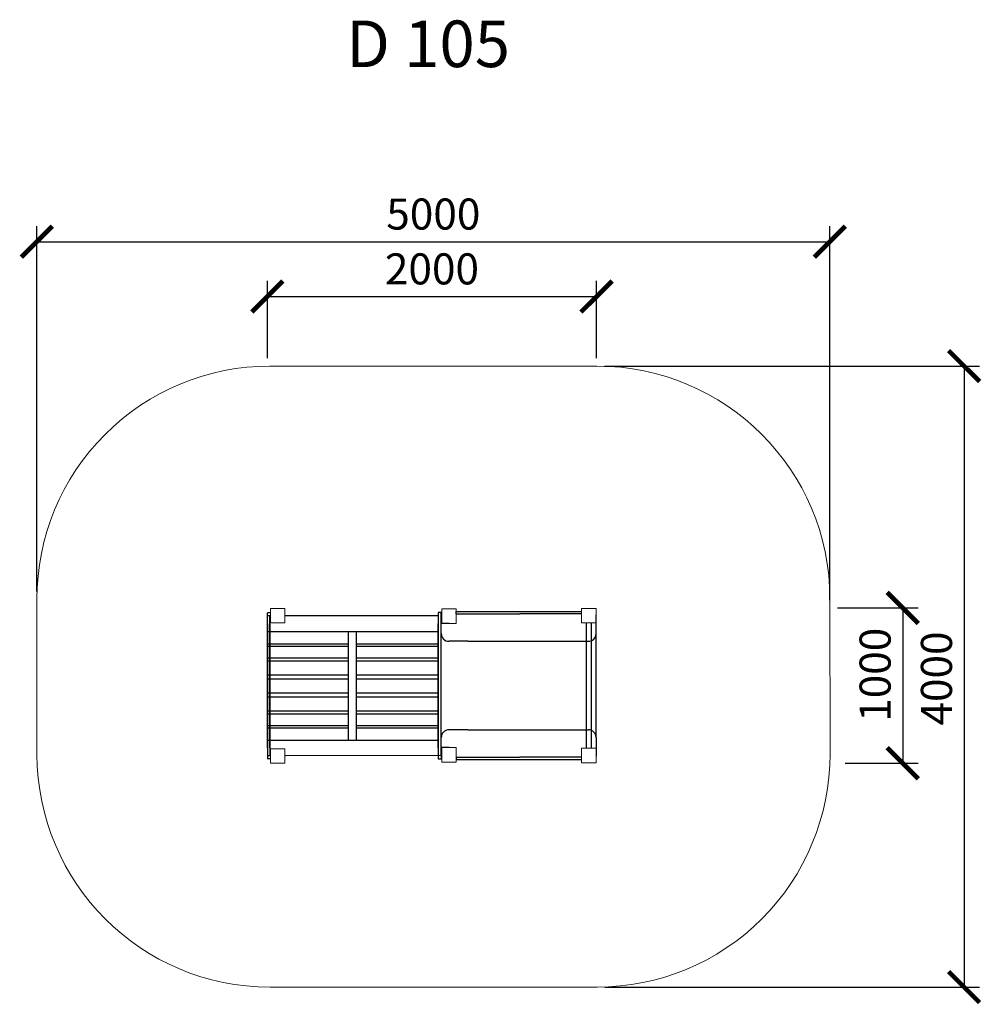
# Model space of a CAD drawing. Units: inches. Extents: x 4506 to 10696, y 4211 to 10553.
import ezdxf

# ---------------------------------------------------------------- set-up
doc = ezdxf.new("R2010")
doc.units = ezdxf.units.IN
doc.header["$MEASUREMENT"] = 0
doc.layers.add('koty', color=7, linetype='Continuous', lineweight=9)
doc.layers.add('stupen', color=222, linetype='Continuous', lineweight=9)
doc.styles.get("Standard").update_dxf_attribs({"font": 'arial.ttf'})
doc.dimstyles.new('stavbarske', dxfattribs={"dimscale": 80, "dimtxt": 2.5, "dimasz": 2.5, "dimexe": 1.25, "dimexo": 0.625, "dimtad": 1, "dimdec": 0, "dimtxsty": 'Standard', "dimblk": 'ARCHTICK', "dimcen": 2.5, "dimadec": 0, "dimazin": 0, "dimtfac": 1, "dimtdec": 0, "dimtmove": 0, "dimatfit": 3, "dimldrblk": 'ARCHTICK', "dimfxl": 1, "dimarcsym": 0})

# ---------------------------------------------------------------- blocks, each defined once
blk = doc.blocks.new('_ArchTick')
at = {"color": 0, "linetype": 'ByBlock', "const_width": 0.15}
blk.add_lwpolyline([(-0.5, -0.5), (0.5, 0.5)], dxfattribs=at)
blk = doc.blocks.new('*D56')
at = {"color": 0, "lineweight": -2}
for p, q in [((4616.3, 6870.7), (4616.3, 9222.9)), ((9720.4, 6814.2), (9720.4, 9222.9)), ((4616.3, 9122.9), (9720.4, 9122.9))]:
    blk.add_line(p, q, dxfattribs=at)
at = {"layer": 'Defpoints', "color": 0}
for p in [(9720.4, 9122.9), (4616.3, 6820.7), (9720.4, 6764.2)]:
    blk.add_point(p, dxfattribs=at)
at = {"color": 0, "lineweight": -2, "xscale": 200, "yscale": 200, "zscale": 200, "rotation": 180}
blk.add_blockref('_ArchTick', (4616.3, 9122.9), dxfattribs=at)
at = {"color": 0, "lineweight": -2, "xscale": 200, "yscale": 200, "zscale": 200}
blk.add_blockref('_ArchTick', (9720.4, 9122.9), dxfattribs=at)
at = {"color": 0, "insert": (7168.3, 9275), "char_height": 200, "attachment_point": 5}
blk.add_mtext('5000', dxfattribs=at)
blk = doc.blocks.new('*D57')
at = {"color": 0, "lineweight": -2}
for p, q in [((6100.2, 8371.7), (6100.2, 8869.7)), ((8218.8, 8371.7), (8218.8, 8869.7)), ((6100.2, 8769.7), (8218.8, 8769.7))]:
    blk.add_line(p, q, dxfattribs=at)
at = {"layer": 'Defpoints', "color": 0}
for p in [(8218.8, 8769.7), (6100.2, 8321.7), (8218.8, 8321.7)]:
    blk.add_point(p, dxfattribs=at)
at = {"color": 0, "lineweight": -2, "xscale": 200, "yscale": 200, "zscale": 200, "rotation": 180}
blk.add_blockref('_ArchTick', (6100.2, 8769.7), dxfattribs=at)
at = {"color": 0, "lineweight": -2, "xscale": 200, "yscale": 200, "zscale": 200}
blk.add_blockref('_ArchTick', (8218.8, 8769.7), dxfattribs=at)
at = {"color": 0, "insert": (7159.5, 8921.8), "char_height": 200, "attachment_point": 5}
blk.add_mtext('2000', dxfattribs=at)
blk = doc.blocks.new('*D58')
at = {"color": 0, "lineweight": -2}
for p, q in [((9769.5, 6764.2), (10290.1, 6764.2)), ((10190.1, 6764.2), (10190.1, 5763.3)), ((9818.8, 5763.3), (10290.1, 5763.3))]:
    blk.add_line(p, q, dxfattribs=at)
at = {"layer": 'Defpoints', "color": 0}
for p in [(9719.5, 6764.2), (9768.8, 5763.3), (10190.1, 5763.3)]:
    blk.add_point(p, dxfattribs=at)
at = {"color": 0, "lineweight": -2, "xscale": 200, "yscale": 200, "zscale": 200}
for p, rotation in [((10190.1, 6764.2), 90), ((10190.1, 5763.3), 270)]:
    blk.add_blockref('_ArchTick', p, dxfattribs=dict(at, rotation=rotation))
at = {"color": 0, "insert": (10038, 6333.5), "char_height": 200, "attachment_point": 5, "rotation": 90}
blk.add_mtext('1000', dxfattribs=at)
blk = doc.blocks.new('*D59')
at = {"color": 0, "lineweight": -2}
for p, q in [((8271.2, 8321.7), (10685.1, 8321.7)), ((10585.1, 8321.7), (10585.1, 4321.7)), ((8271.9, 4321.7), (10685.1, 4321.7))]:
    blk.add_line(p, q, dxfattribs=at)
at = {"layer": 'Defpoints', "color": 0}
for p in [(8221.2, 8321.7), (8221.9, 4321.7), (10585.1, 4321.7)]:
    blk.add_point(p, dxfattribs=at)
at = {"color": 0, "lineweight": -2, "xscale": 200, "yscale": 200, "zscale": 200}
for p, rotation in [((10585.1, 8321.7), 90), ((10585.1, 4321.7), 270)]:
    blk.add_blockref('_ArchTick', p, dxfattribs=dict(at, rotation=rotation))
at = {"color": 0, "insert": (10433, 6309.6), "char_height": 200, "attachment_point": 5, "rotation": 90}
blk.add_mtext('4000', dxfattribs=at)

msp = doc.modelspace()

# ---------------------------------------------------------------- linework, layer by layer
for p, q in [((6100.2, 5862.3), (6100.2, 6732.2)), ((6119.2, 6732.2), (6100.2, 6732.2)), ((7200.2, 6736.1), (7219.2, 6736.1)), ((7200.2, 6732.2), (7200.2, 5792.3)), ((7219.2, 6715.1), (7219.2, 6736.1)), ((7316.2, 6741.4), (8122.2, 6741.4)), ((7316.2, 6726.4), (7316.2, 6741.4)), ((7316.2, 6726.4), (7726.1, 6726.4)), ((8122.2, 6726.4), (7726.1, 6726.4)), ((6100.2, 6714.2), (6119.2, 6714.2)), ((6100.2, 6662.3), (6100.2, 5792.3)), ((6116.2, 5862.3), (6116.2, 6714.2)), ((6116.2, 6662.3), (6116.2, 5811.2)), ((6216.2, 6714.2), (7200.2, 6714.2)), ((7200.2, 5862.3), (7200.2, 6662.3)), ((7219.2, 5813.2), (7219.2, 6715.1)), ((7269.2, 6664.2), (7219.2, 6664.2)), ((8153.2, 6664), (8153.2, 5864.4)), ((8185.2, 6663.9), (8185.2, 5864.5)), ((8216.2, 6599.2), (8216.2, 6719.4)), ((8216.2, 5929.2), (8216.2, 6714.2)), ((6100.2, 6612.3), (7200.2, 6612.3)), ((6623, 5912.3), (6623, 6612.3)), ((6673, 5912.3), (6673, 6612.3)), ((6106.5, 6532.3), (6623, 6532.3)), ((6116.2, 6532.3), (6456.5, 6532.3)), ((6673, 6532.3), (6715.7, 6532.3)), ((6673, 6532.3), (7200.2, 6532.3)), ((7389.4, 6549.2), (7269.2, 6549.2)), ((7389.4, 6549.2), (8166.2, 6549.2)), ((6106.5, 6517.3), (6623, 6517.3)), ((6116.2, 6517.3), (6456.5, 6517.3)), ((6673, 6517.3), (6715.7, 6517.3)), ((6673, 6517.3), (7200.2, 6517.3)), ((6106.5, 6442.3), (6623, 6442.3)), ((6106.5, 6422.3), (6623, 6422.3)), ((6116.2, 6442.3), (6456.5, 6442.3)), ((6116.2, 6422.3), (6456.5, 6422.3)), ((6673, 6442.3), (6715.7, 6442.3)), ((6673, 6442.3), (7200.2, 6442.3)), ((6673, 6422.3), (6715.7, 6422.3)), ((6673, 6422.3), (7200.2, 6422.3)), ((6106.5, 6332.3), (6623, 6332.3)), ((6106.5, 6307.3), (6623, 6307.3)), ((6116.2, 6332.3), (6456.5, 6332.3)), ((6116.2, 6307.3), (6456.5, 6307.3)), ((6673, 6332.3), (6715.7, 6332.3)), ((6673, 6332.3), (7200.2, 6332.3)), ((6673, 6307.3), (6715.7, 6307.3)), ((6673, 6307.3), (7200.2, 6307.3)), ((6106.5, 6217.3), (6623, 6217.3)), ((6116.2, 6217.3), (6456.5, 6217.3)), ((6673, 6217.3), (6715.7, 6217.3)), ((6673, 6217.3), (7200.2, 6217.3)), ((6106.5, 6192.3), (6623, 6192.3)), ((6116.2, 6192.3), (6456.5, 6192.3)), ((6673, 6192.3), (6715.7, 6192.3)), ((6673, 6192.3), (7200.2, 6192.3)), ((6106.5, 6102.3), (6623, 6102.3)), ((6116.2, 6102.3), (6456.5, 6102.3)), ((6673, 6102.3), (6715.7, 6102.3)), ((6673, 6102.3), (7200.2, 6102.3)), ((6106.5, 6082.3), (6623, 6082.3)), ((6116.2, 6082.3), (6456.5, 6082.3)), ((6673, 6082.3), (6715.7, 6082.3)), ((6673, 6082.3), (7200.2, 6082.3)), ((6106.5, 6007.3), (6623, 6007.3)), ((6106.5, 5992.3), (6623, 5992.3)), ((6116.2, 6007.3), (6456.5, 6007.3)), ((6116.2, 5992.3), (6456.5, 5992.3)), ((6673, 6007.3), (6715.7, 6007.3)), ((6673, 6007.3), (7200.2, 6007.3)), ((6673, 5992.3), (6715.7, 5992.3)), ((6673, 5992.3), (7200.2, 5992.3)), ((7389.4, 5979.2), (7269.2, 5979.2)), ((7389.4, 5979.2), (8166.2, 5979.2)), ((6100.2, 5912.3), (7200.2, 5912.3)), ((8216.2, 5929.2), (8216.2, 5808.9)), ((7269.2, 5864.2), (7219.2, 5864.2)), ((6119.2, 5811.2), (6100.2, 5811.1)), ((6119.2, 5792.3), (6100.2, 5792.3)), ((7219.2, 5814.2), (6216.2, 5811.4)), ((7200.2, 5792.3), (7219.2, 5792.3)), ((7219.2, 5813.2), (7219.2, 5792.3)), ((7316.2, 5801.9), (7726.1, 5801.9)), ((7316.2, 5801.9), (7316.2, 5786.9)), ((7316.2, 5786.9), (8122.2, 5786.9)), ((8122.2, 5802), (7726.1, 5801.9))]:
    msp.add_line(p, q)
for centre, start, end in [((7269.2, 6599.2), 180, 270), ((8166.2, 6599.2), 270, 0), ((7269.2, 5929.2), 90, 180), ((8166.2, 5929.2), 0, 90)]:
    msp.add_arc(centre, 50, start, end)
at = {"layer": 'koty'}
msp.add_line((6213.2, 6667.2), (6213.2, 6761.2), dxfattribs=at)
for points in [[(6119.2, 6667.2), (6213.2, 6667.2), (6213.2, 6761.2), (6119.2, 6761.2)], [(7222.2, 6758.2), (7316.2, 6758.2), (7316.2, 6664.2), (7222.2, 6664.2)], [(8122.2, 6761.2), (8216.2, 6761.2), (8216.2, 6667.2), (8122.2, 6667.2)], [(6119.2, 5763.3), (6213.2, 5763.3), (6213.2, 5857.3), (6119.2, 5857.3)], [(7222.2, 5770.2), (7316.2, 5770.2), (7316.2, 5864.2), (7222.2, 5864.2)], [(8122.2, 5767.2), (8216.2, 5767.2), (8216.2, 5861.2), (8122.2, 5861.2)]]:
    msp.add_lwpolyline(points, close=True, dxfattribs=at)
at = {"layer": 'stupen'}
for p, q in [((8221.2, 8321.7), (6116.3, 8321.7)), ((4616.9, 5820.7), (4616.3, 6820.7)), ((9721.9, 5822.7), (9721.2, 6822.7)), ((8221.9, 4321.7), (6116.9, 4321.7))]:
    msp.add_line(p, q, dxfattribs=at)
for centre, start, end in [((6116.3, 6821.7), 90, 180.03731), ((8221.2, 6821.7), 0.03731, 90), ((6116.9, 5821.7), 180.03731, 270), ((8221.9, 5821.7), 270, 0.03731)]:
    msp.add_arc(centre, 1500, start, end, dxfattribs=at)

# ---------------------------------------------------------------- texts
at = {"layer": 'Defpoints', "insert": (6607.3, 10547.3), "char_height": 300, "width": 4228.77, "attachment_point": 1}
msp.add_mtext('\\pxt5;D 105', dxfattribs=at)

# ---------------------------------------------------------------- dimensions: what is measured, and where the dimension line sits
for base, p1, p2, text, picture, middle in [((9720.4, 9122.9), (4616.3, 6820.7), (9720.4, 6764.2), '5000', '*D56', (7168.3, 9275)), ((8218.8, 8769.7), (6100.2, 8321.7), (8218.8, 8321.7), '2000', '*D57', (7159.5, 8921.8))]:
    dim = msp.add_linear_dim(base=base, p1=p1, p2=p2, text=text, dimstyle='stavbarske', override={"dimtxt": 2.5})
    dim.commit()
    dim.dimension.update_dxf_attribs({"geometry": picture, "text_midpoint": middle})
for base, p1, p2, text, picture, middle in [((10585.1, 4321.7), (8221.2, 8321.7), (8221.9, 4321.7), '4000', '*D59', (10585.1, 6309.6)), ((10190.1, 5763.3), (9719.5, 6764.2), (9768.8, 5763.3), '1000', '*D58', (10190.1, 6333.5))]:
    dim = msp.add_linear_dim(base=base, p1=p1, p2=p2, angle=90, text=text, dimstyle='stavbarske')
    dim.commit()
    dim.dimension.update_dxf_attribs({"geometry": picture, "text_midpoint": middle, "dimtype": 160})

doc.saveas('drawing.dxf')
